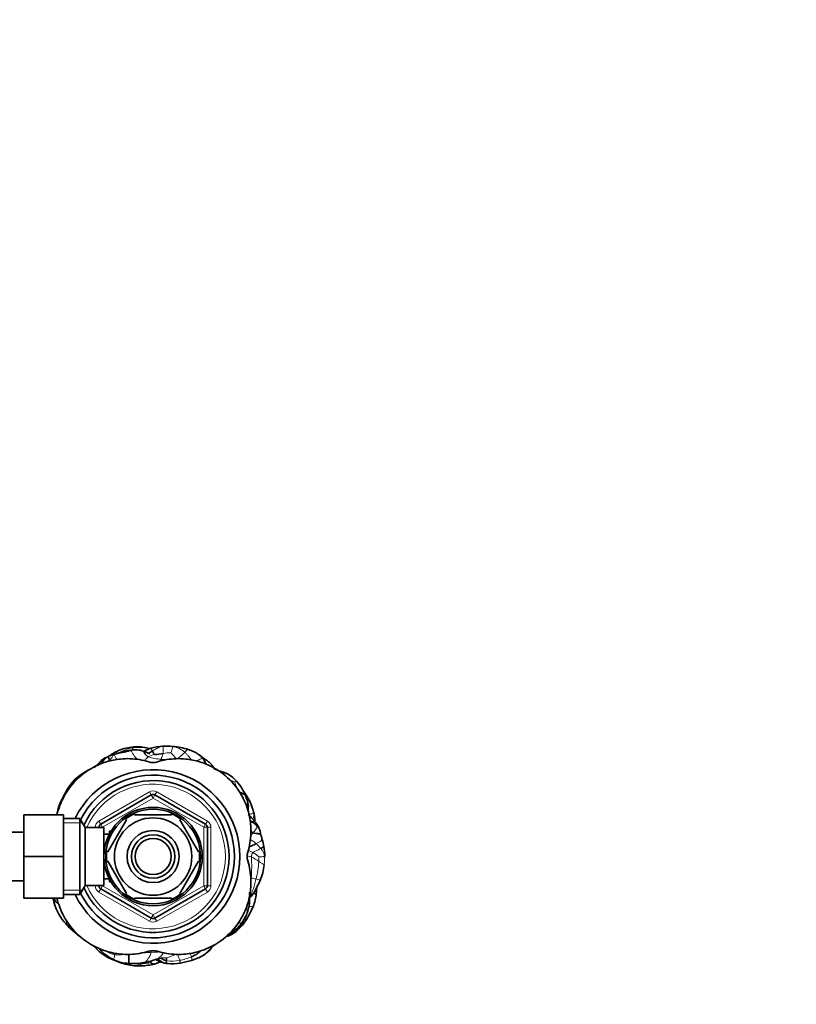
# Model space of a CAD drawing. Units: millimetres. Extents: x 0 to 1478, y 0 to 1758.
# Drawn here: x 820 to 1034, y 1486 to 1758 of the extents above; entities that cross this region are included whole.
import ezdxf
from ezdxf import colors
from ezdxf.entities.mleader import LeaderData, LeaderLine
from ezdxf.math import Vec2, Vec3

# ---------------------------------------------------------------- set-up
doc = ezdxf.new("R2010")
doc.units = ezdxf.units.MM
doc.layers.add('DV2_Défaut', color=7, linetype='Continuous')
doc.layers.add('Défaut', color=7, linetype='Continuous')

# ---------------------------------------------------------------- blocks, each defined once
blk = doc.blocks.new('_DOT')
at = {"color": 0}
blk.add_line((0, 0), (-1, 0), dxfattribs=at)
at = {"color": 0, "const_width": 0.333}
blk.add_lwpolyline([(-0.1665, 0, 1), (0.1665, 0, 1)], format="xyb", close=True, dxfattribs=at)
blk = doc.blocks.new('SE1')
at = {"layer": 'DV2_Défaut', "color": 7, "linetype": 'Continuous', "lineweight": 35}
for p, q in [((855.87, 1556.31), (854.5, 1555.79)), ((855.46, 1556.26), (854.58, 1556.47)), ((844.08, 1554.01), (843.42, 1553.71)), ((870.53, 1553.51), (869.21, 1554.49)), ((837.37, 1549.62), (836.32, 1548.9)), ((876.23, 1549.64), (874.41, 1550.19)), ((836.31, 1548.9), (835.23, 1548.04)), ((841.96, 1535.33), (855.96, 1543.41)), ((856.96, 1543.41), (870.96, 1535.33)), ((830.33, 1539.99), (829.9, 1538.36)), ((884.24, 1538.71), (884.06, 1539.46)), ((820.66, 1537.88), (820.66, 1526.4)), ((831.66, 1537.88), (820.66, 1537.88)), ((831.66, 1537.88), (831.66, 1526.4)), ((836.21, 1536.88), (831.66, 1536.88)), ((836.21, 1536.88), (836.21, 1515.88)), ((837.66, 1534.38), (836.21, 1536.88)), ((843.94, 1527.69), (849.06, 1536.56)), ((848.84, 1536.75), (849.06, 1536.56)), ((851.33, 1537.88), (851.33, 1538.18)), ((851.33, 1537.88), (861.58, 1537.88)), ((861.58, 1537.88), (861.58, 1538.18)), ((864.1, 1536.73), (863.85, 1536.56)), ((868.98, 1527.69), (863.85, 1536.56)), ((837.66, 1534.38), (837.66, 1518.38)), ((842.86, 1534.38), (837.66, 1534.38)), ((841.46, 1534.38), (841.46, 1534.46)), ((842.86, 1534.38), (842.86, 1518.38)), ((844.36, 1533.38), (844.36, 1532.59)), ((844.8, 1533.38), (844.36, 1533.38)), ((871.46, 1534.46), (871.46, 1518.29)), ((820.66, 1533.13), (802.66, 1533.13)), ((844.33, 1532.53), (842.86, 1532.53)), ((843.94, 1527.69), (843.68, 1527.92)), ((868.98, 1527.69), (869.24, 1527.84)), ((820.66, 1526.4), (820.66, 1514.88)), ((831.66, 1526.4), (820.66, 1526.4)), ((831.66, 1526.4), (831.66, 1514.88)), ((843.94, 1525.06), (843.67, 1524.88)), ((849.06, 1516.19), (843.94, 1525.06)), ((863.85, 1516.19), (868.98, 1525.06)), ((868.98, 1525.06), (869.24, 1524.91)), ((814.66, 1519.63), (820.66, 1519.63)), ((842.86, 1520.23), (844.33, 1520.23)), ((844.36, 1520.17), (844.36, 1519.38)), ((836.21, 1515.88), (837.66, 1518.38)), ((837.66, 1518.38), (842.86, 1518.38)), ((841.46, 1518.29), (841.46, 1518.38)), ((855.96, 1509.34), (841.96, 1517.43)), ((844.36, 1519.38), (844.8, 1519.38)), ((870.96, 1517.43), (856.96, 1509.34)), ((831.66, 1514.88), (820.66, 1514.88)), ((828.76, 1514.97), (829.13, 1513.47)), ((831.66, 1515.88), (836.21, 1515.88)), ((849.06, 1516.19), (848.85, 1516)), ((851.33, 1514.88), (851.33, 1514.57)), ((851.33, 1514.88), (861.58, 1514.88)), ((861.58, 1514.88), (861.58, 1514.57)), ((863.85, 1516.19), (864.13, 1516.04)), ((883.94, 1515.85), (884.62, 1516.74)), ((880.95, 1507.79), (882.2, 1510.06)), ((832.38, 1507.72), (833.31, 1506.66)), ((842.37, 1499.47), (842.92, 1499.08)), ((856.3, 1497.58), (857.44, 1497.98)), ((857.43, 1497.97), (858.94, 1498.33)), ((867.12, 1497.63), (869.06, 1498.38)), ((849.8, 1496.82), (850.71, 1496.75)), ((856.83, 1496.65), (858.44, 1497.22)), ((859.95, 1496.86), (860.52, 1496.75)), ((863.92, 1496.86), (867.12, 1497.63))]:
    blk.add_line(p, q, dxfattribs=at)
at = {"layer": 'DV2_Défaut', "color": 7, "linetype": 'Continuous', "lineweight": 18}
for p, q in [((841.46, 1536.19), (855.46, 1544.27)), ((855.96, 1543.41), (855.46, 1544.27)), ((856.96, 1543.41), (857.46, 1544.27)), ((857.46, 1544.27), (871.46, 1536.19)), ((856.46, 1542.54), (842.46, 1534.46)), ((855.96, 1543.41), (856.46, 1542.54)), ((856.96, 1543.41), (856.46, 1542.54)), ((870.46, 1534.46), (856.46, 1542.54)), ((841.96, 1535.33), (841.46, 1536.19)), ((870.96, 1535.33), (871.46, 1536.19)), ((831.66, 1535.69), (836.9, 1535.69)), ((840.46, 1534.38), (840.46, 1534.46)), ((841.46, 1534.46), (840.46, 1534.46)), ((841.46, 1534.46), (842.46, 1534.46)), ((841.96, 1535.33), (842.46, 1534.46)), ((842.46, 1534.46), (842.46, 1534.38)), ((870.96, 1535.33), (870.46, 1534.46)), ((870.46, 1518.29), (870.46, 1534.46)), ((871.46, 1534.46), (870.46, 1534.46)), ((872.46, 1534.46), (871.46, 1534.46)), ((872.46, 1534.46), (872.46, 1518.29)), ((844.36, 1532.76), (844.8, 1532.76)), ((844.36, 1519.99), (844.8, 1519.99)), ((831.66, 1517.06), (836.9, 1517.06)), ((840.46, 1518.29), (840.46, 1518.38)), ((841.46, 1518.29), (840.46, 1518.29)), ((842.46, 1518.29), (841.46, 1518.29)), ((841.46, 1516.56), (841.96, 1517.43)), ((842.46, 1518.29), (841.96, 1517.43)), ((842.46, 1518.38), (842.46, 1518.29)), ((842.46, 1518.29), (856.46, 1510.21)), ((856.46, 1510.21), (870.46, 1518.29)), ((870.46, 1518.29), (870.96, 1517.43)), ((870.46, 1518.29), (871.46, 1518.29)), ((871.46, 1516.56), (870.96, 1517.43)), ((872.46, 1518.29), (871.46, 1518.29)), ((855.46, 1508.48), (841.46, 1516.56)), ((871.46, 1516.56), (857.46, 1508.48)), ((855.46, 1508.48), (855.96, 1509.34)), ((856.46, 1510.21), (855.96, 1509.34)), ((856.46, 1510.21), (856.96, 1509.34)), ((857.46, 1508.48), (856.96, 1509.34))]:
    blk.add_line(p, q, dxfattribs=at)
at = {"layer": 'DV2_Défaut', "color": 7, "linetype": 'Continuous', "lineweight": 35}
for radius in [13.6, 13.1, 10.7, 7.2, 6, 5]:
    blk.add_circle((856.46, 1526.38), radius, dxfattribs=at)
for centre, radius, start, end in [((854.91, 1528.75), 27.47, 99.8478, 109.6261), ((851.92, 1543.95), 12.77, 96.1864, 115.6626), ((851.44, 1548.67), 7.25, 84.5725, 99.8256), ((852.14, 1546.49), 10.27, 76.2517, 98.9227), ((852.65, 1546.59), 10.06, 78.8377, 101.3438), ((851.27, 1547.96), 7.97, 71.6659, 83.8357), ((859.35, 1546.3), 10.59, 91.3741, 109.1605), ((858.69, 1460.07), 96.83, 88.0911, 89.7611), ((860.76, 1540.39), 16.49, 70.6902, 85.9648), ((863.25, 1546.09), 10.3, 54.5791, 73.2838), ((849.31, 1544.48), 11.04, 131.1306, 140.2278), ((845.32, 1549.38), 4.74, 113.7254, 133.7801), ((847.62, 1547.19), 7.69, 104.6677, 117.4688), ((856.46, 1556.38), 4, 252.8781, 287.1219), ((857.24, 1561.85), 7.24, 266.8984, 286.0318), ((866.17, 1550.24), 5.2, 39.5122, 54.2807), ((856.46, 1526.38), 24, 0, 154.0555), ((842.64, 1541.26), 9.89, 113.5996, 122.2163), ((845.06, 1547.11), 6.21, 133.7344, 142.2041), ((870.4, 1541.75), 9.37, 65.2938, 71.6242), ((872.58, 1541.24), 9.15, 39.6952, 66.5299), ((846.78, 1536.2), 16.54, 134.2829, 153.0342), ((856.46, 1526.38), 22.5, 0, 153.0817), ((856.46, 1526.38), 21, 0, 155.7905), ((870.3, 1538.54), 12.65, 21.5138, 42.4931), ((867.38, 1533.79), 17.68, 32.9265, 37.0204), ((847.77, 1534.21), 18.37, 148.8866, 161.6669), ((856.46, 1542.54), 1, 60, 120), ((873.13, 1539.37), 9.71, 11.7016, 23.1178), ((867.6, 1534.2), 17.28, 17.6946, 32.1451), ((836.29, 1536.89), 6.56, 164.4225, 168.1266), ((871.06, 1535.64), 13.53, 15.7788, 16.5755), ((876.15, 1536.37), 8.43, 358.384, 16.1035), ((856.46, 1526.38), 12.87, 113.4645, 126.2338), ((856.46, 1526.38), 12.87, 53.6714, 66.5265), ((877.93, 1532.61), 7.26, 39.3778, 48.0203), ((935.47, 1582.04), 68.59, 220.7841, 222.0392), ((881.02, 1532.45), 5.06, 22.7878, 46.3001), ((842.46, 1534.46), 1, 120, 180), ((870.46, 1534.46), 1, 0, 60), ((875.46, 1530.36), 11, 10.0345, 21.5831), ((857.28, 1523), 30.44, 11.7016, 15.2242), ((856.46, 1526.38), 12.87, 173.137, 186.6242), ((856.46, 1526.38), 12.87, 353.5527, 6.4468), ((876.3, 1526.89), 11.03, 357.6715, 11.9406), ((856.46, 1526.38), 24, 205.9445, 0), ((856.46, 1526.38), 22.5, 206.9183, 0), ((856.46, 1526.38), 21, 204.2095, 0), ((886.46, 1526.38), 4, 162.8781, 197.1219), ((917.91, 1523.47), 30.75, 174.4405, 175.0116), ((872.53, 1525.64), 14.73, 336.4118, 353.9327), ((840.49, 1539.22), 49.52, 333.0238, 336.8453), ((842.46, 1518.29), 1, 180, 240), ((870.46, 1518.29), 1, 300, 0), ((872.77, 1517.68), 12.34, 352.5572, 0.1592), ((856.46, 1526.38), 12.87, 233.8543, 246.545), ((856.46, 1526.38), 12.87, 293.473, 306.489), ((871.46, 1514.69), 11.7, 340.3979, 1.5781), ((894.55, 1514.89), 11.5, 172.1751, 175.1279), ((880.77, 1517.34), 3.4, 314.8553, 318.141), ((880.31, 1518.19), 4.32, 313.671, 327.1221), ((873.19, 1517.14), 11.86, 337.1697, 354.906), ((842.87, 1517.45), 14.31, 196.1758, 222.8637), ((851.7, 1526.92), 35.47, 329.7858, 336.0748), ((856.46, 1510.21), 1, 240, 300), ((870.35, 1516.41), 14.06, 311.8195, 328.5506), ((873.92, 1513.71), 9.05, 319.2779, 336.213), ((871.29, 1514.87), 11.93, 336.1899, 339.8648), ((835.74, 1510.34), 4.28, 215.8441, 219.4863), ((855.69, 1530.99), 33.06, 227.3913, 233.2949), ((873.66, 1512.64), 8.76, 300.0486, 326.4194), ((874.02, 1512.57), 8.76, 288.1773, 310.6706), ((872.98, 1513.54), 9.88, 293.345, 300.832), ((846.27, 1506.89), 8.13, 220.4709, 226.732), ((848.44, 1507.92), 10.4, 222.5783, 234.2872), ((848.38, 1507.22), 9.36, 221.3983, 228.8735), ((865.15, 1507.32), 9.76, 293.6447, 317.7257), ((971.4, 1418.76), 128.57, 139.6298, 140.3756), ((850.14, 1508.07), 11.19, 224.9453, 245.3559), ((844.18, 1501.81), 2.98, 244.1348, 262.4789), ((852.45, 1514.39), 18.03, 238.1194, 246.915), ((856.15, 1522.77), 27.19, 246.6565, 255.1674), ((849.89, 1506.38), 9.56, 242.4829, 269.4354), ((856.46, 1496.37), 4, 72.8781, 107.1219), ((856.55, 1497.6), 3.65, 358.3311, 11.4367), ((852.28, 1508.89), 12.78, 256.0366, 273.8874), ((851.09, 1510.67), 13.91, 268.2702, 283.2199), ((851.04, 1513.94), 17.19, 268.8959, 287.8669), ((852.75, 1512.52), 16.39, 271.375, 284.4399), ((853.2, 1506.8), 9.73, 276.2806, 288.5979), ((861.62, 1507.08), 10.36, 260.8142, 264.5347), ((861.84, 1508.52), 11.84, 263.6342, 280.1406)]:
    blk.add_arc(centre, radius, start, end, dxfattribs=at)
at = {"layer": 'DV2_Défaut', "color": 7, "linetype": 'Continuous', "lineweight": 18}
for centre, radius, start, end in [((852.95, 1545.01), 11.67, 101.2324, 120.228), ((859.86, 1540.13), 16.78, 83.0782, 92.5559), ((854.93, 1555.64), 4.36, 350.2179, 16.6459), ((862.27, 1534.51), 20.61, 92.4283, 98.476), ((797.83, 1495.38), 87.22, 41.7701, 43.2125), ((860.88, 1550.41), 6.45, 47.6443, 81.0419), ((854.01, 1558.56), 9.26, 205.3942, 215.6), ((858.59, 1548.14), 6.72, 105.0462, 120.4641), ((860.01, 1569.64), 16.44, 252.9236, 265.1758), ((859.93, 1552.78), 1.39, 159.7235, 179.3034), ((859.23, 1582.51), 29.26, 268.8108, 275.1714), ((840.76, 1542.98), 7.4, 118.4215, 126.9914), ((872.42, 1533.14), 15.36, 64.5584, 69.9805), ((866.44, 1542.22), 13.46, 14.1289, 20.8904), ((856.46, 1526.38), 20, 0, 156.4218), ((856.46, 1542.54), 2, 60, 120), ((836.29, 1536.89), 6.56, 154.5248, 164.4225), ((871.06, 1535.64), 13.53, 12.4271, 15.7788), ((842.46, 1534.46), 2, 120, 180), ((870.46, 1534.46), 2, 0, 60), ((877.99, 1546.37), 11.88, 296.6835, 299.2728), ((881.36, 1538.02), 2.96, 333.6031, 10.3103), ((871.92, 1543.45), 16.09, 319.1314, 326.7089), ((880.44, 1535.49), 4.47, 313.0344, 324.8931), ((878.71, 1522.63), 9.61, 38.616, 49.5057), ((883.06, 1525.75), 4.28, 8.9669, 42.3471), ((856.46, 1526.38), 20, 203.5782, 0), ((882.42, 1522.73), 3.73, 70.587, 88.6283), ((840.27, 1523.83), 43.46, 355.5154, 3.179), ((879.82, 1517.6), 9.45, 51.7028, 66.0402), ((880.65, 1520.96), 7.35, 46.041, 62.166), ((862.97, 1526.06), 22.74, 345.0033, 357.3754), ((907.95, 1524.23), 22.29, 174.7743, 177.9519), ((885.94, 1531.95), 5.69, 268.122, 283.6203), ((870.66, 1525.89), 16.63, 353.9432, 1.8047), ((869.97, 1526.45), 17.38, 337.4328, 352.3546), ((881.51, 1505.85), 14.73, 76.5813, 81.8681), ((883.34, 1514.18), 6.21, 64.3753, 75.1601), ((842.46, 1518.29), 2, 180, 240), ((870.46, 1518.29), 2, 300, 0), ((835.74, 1510.34), 4.28, 219.4863, 227.1564), ((838.99, 1513), 8.46, 223.2985, 240.123), ((856.46, 1510.21), 2, 240, 300), ((872.36, 1514.54), 10.79, 299.9617, 321.3446), ((864.68, 1507.33), 9.97, 295.8055, 322.3457), ((848.44, 1507.92), 10.4, 234.2872, 237.671), ((848.02, 1507.31), 8.44, 237.8913, 255.06), ((842.66, 1499.38), 3.19, 356.0185, 5.1053), ((846.46, 1507.13), 7.99, 265.6083, 282.4273), ((855.86, 1526.68), 26.8, 269.9567, 274.1718), ((859.58, 1491.51), 6.84, 85.4427, 95.5269), ((853.85, 1519.78), 22.35, 286.2966, 293.9512), ((861.46, 1511.78), 14.3, 279.347, 293.1194), ((852.89, 1509.41), 12.79, 262.0488, 270.2936), ((852.15, 1513.98), 17.38, 272.6463, 282.1485), ((861.45, 1508.25), 10.83, 263.3354, 282.4255)]:
    blk.add_arc(centre, radius, start, end, dxfattribs=at)
at = {"layer": 'DV2_Défaut', "color": 7, "linetype": 'Continuous', "lineweight": 35}
for points, knots in [([(846.39, 1555.45), (846.1, 1555.31), (845.57, 1555.05), (844.81, 1554.52), (844.3, 1554.16), (844.08, 1554.01)], [0, 0, 0, 0, 0.3206989, 0.700042, 1, 1, 1, 1]), ([(854.5, 1555.79), (854.28, 1555.69), (854.05, 1555.59), (853.82, 1555.47), (853.78, 1555.45)], [0, 0, 0, 0, 0.832498, 1, 1, 1, 1]), ([(855.18, 1553.93), (854.97, 1554.02), (854.6, 1554.26), (854.23, 1554.7), (853.99, 1555.26), (853.87, 1555.5), (853.78, 1555.53)], [0, 0, 0, 0, 0.2553951, 0.5107902, 0.7661852, 1, 1, 1, 1]), ([(855.42, 1554.8), (855.42, 1554.8), (855.41, 1554.81), (855.36, 1554.84), (855.25, 1554.9), (855.06, 1555), (854.56, 1555.24), (854.14, 1555.4), (853.78, 1555.53)], [0, 0, 0, 0, 0.0465111, 0.1015245, 0.160951, 0.3010077, 0.4805149, 1, 1, 1, 1]), ([(856.27, 1555.59), (856.08, 1555.47), (855.71, 1555.22), (855.35, 1554.97), (855.17, 1554.89)], [0, 0, 0, 0, 0.50748, 1, 1, 1, 1]), ([(829.88, 1537.88), (829.99, 1538.34), (830.55, 1540.48), (831.66, 1542.92), (834.09, 1546.56), (836.28, 1548.75), (839.91, 1551.17), (843.12, 1552.63), (847, 1553.39), (850.96, 1553.52), (853.59, 1553.08), (855.28, 1552.56)], [0, 0, 0, 0, 0.042796, 0.201998, 0.241799, 0.440801, 0.480602, 0.639804, 0.759206, 0.838807, 1, 1, 1, 1]), ([(842.31, 1552.33), (842.28, 1552.4), (842.21, 1552.54), (842.1, 1552.71), (842.05, 1552.78), (842.05, 1552.79), (842.05, 1552.8)], [0, 0, 0, 0, 0.320932, 0.641865, 0.962797, 1, 1, 1, 1]), ([(843.43, 1553.72), (843.37, 1553.69), (843.19, 1553.58), (842.95, 1553.27), (842.65, 1552.8), (842.43, 1552.49), (842.31, 1552.33)], [0, 0, 0, 0, 0.115817, 0.410545, 0.705272, 1, 1, 1, 1]), ([(844.42, 1552.95), (844.38, 1553.07), (844.29, 1553.3), (844.17, 1553.64), (844.08, 1553.92), (844.07, 1554), (844.08, 1554.01)], [0, 0, 0, 0, 0.264815, 0.52963, 0.794445, 1, 1, 1, 1]), ([(857.63, 1552.56), (859.33, 1553.08), (861.96, 1553.52), (865.92, 1553.39), (869.79, 1552.63), (873, 1551.17), (876.64, 1548.75), (878.83, 1546.56), (881.26, 1542.92), (882.71, 1539.71), (883.48, 1535.83), (883.6, 1531.87), (883.16, 1529.24), (882.64, 1527.55)], [0, 0, 0, 0, 0.122357, 0.18278, 0.273414, 0.39426, 0.424471, 0.575529, 0.60574, 0.726586, 0.81722, 0.877643, 1, 1, 1, 1]), ([(871.15, 1551.89), (871.09, 1552.03), (870.91, 1552.39), (870.61, 1552.97), (870.34, 1553.36), (870.18, 1553.55)], [0, 0, 0, 0, 0.225421, 0.612711, 1, 1, 1, 1]), ([(873.23, 1550.89), (873.14, 1551.05), (873.02, 1551.26), (872.82, 1551.55), (872.57, 1551.89), (872.28, 1552.2), (871.94, 1552.49), (871.63, 1552.72), (871.15, 1553.06), (870.79, 1553.32), (870.53, 1553.51)], [0, 0, 0, 0, 0.129059, 0.210473, 0.275023, 0.461872, 0.544337, 0.626298, 0.76974, 1, 1, 1, 1]), ([(875.93, 1549.09), (875.93, 1549.1), (876.02, 1549.27), (876.16, 1549.56), (876.22, 1549.64), (876.23, 1549.64)], [0, 0, 0, 0, 0.033577, 0.637827, 1, 1, 1, 1]), ([(882.07, 1543.18), (882.02, 1543.29), (881.81, 1543.53), (881.23, 1543.81), (880.71, 1544.02), (880.42, 1544.13), (880.38, 1544.14)], [0, 0, 0, 0, 0.240625, 0.591722, 0.942818, 1, 1, 1, 1]), ([(882.35, 1540.17), (882.36, 1540.19), (882.49, 1540.48), (882.68, 1540.89), (882.67, 1541.24), (882.64, 1541.36)], [0, 0, 0, 0, 0.038064, 0.670986, 1, 1, 1, 1]), ([(882.71, 1538.93), (882.71, 1538.93), (882.74, 1539.12), (882.78, 1539.55), (882.84, 1540.37), (882.73, 1540.93), (882.64, 1541.34)], [0, 0, 0, 0, 0.001159, 0.239517, 0.534582, 1, 1, 1, 1]), ([(883.56, 1537.2), (883.49, 1537.29), (883.36, 1537.42), (883.19, 1537.52), (883.12, 1537.55)], [0, 0, 0, 0, 0.595348, 1, 1, 1, 1]), ([(883.8, 1536.01), (883.68, 1536.1), (883.49, 1536.25), (883.29, 1536.4), (883.22, 1536.46)], [0, 0, 0, 0, 0.603881, 1, 1, 1, 1]), ([(884.09, 1532.92), (883.94, 1532.98), (883.75, 1533.26), (883.56, 1533.54), (883.48, 1533.65)], [0, 0, 0, 0, 0.5986522, 1, 1, 1, 1]), ([(886.3, 1532.27), (886.26, 1532.43), (885.9, 1532.66), (884.91, 1532.8), (884.34, 1532.81), (884.09, 1532.92)], [0, 0, 0, 0, 0.321985, 0.660993, 1, 1, 1, 1]), ([(886.65, 1531), (886.6, 1531.2), (886.54, 1531.48), (886.39, 1531.93), (886.33, 1532.14), (886.3, 1532.28)], [0, 0, 0, 0, 0.440333, 0.688734, 1, 1, 1, 1]), ([(884.95, 1529.94), (884.76, 1529.83), (884.38, 1529.62), (883.79, 1529.33), (883.33, 1529.15), (883.07, 1529.05), (883, 1529.02)], [0, 0, 0, 0, 0.291345, 0.582691, 0.874036, 1, 1, 1, 1]), ([(886.22, 1528.63), (886.44, 1528.74), (886.91, 1528.96), (887.1, 1529.12), (887.08, 1529.18)], [0, 0, 0, 0, 0.518865, 1, 1, 1, 1]), ([(882.64, 1525.2), (883.16, 1523.51), (883.6, 1520.88), (883.48, 1516.92), (882.71, 1513.04), (881.26, 1509.83), (878.83, 1506.2), (876.64, 1504), (873, 1501.58), (869.79, 1500.12), (865.92, 1499.36), (861.96, 1499.23), (859.33, 1499.67), (857.63, 1500.19)], [0, 0, 0, 0, 0.122357, 0.18278, 0.273414, 0.39426, 0.424471, 0.575529, 0.60574, 0.726586, 0.81722, 0.877643, 1, 1, 1, 1]), ([(884.61, 1516.72), (884.72, 1516.91), (884.95, 1517.38), (885.27, 1518.13), (885.69, 1518.93), (885.92, 1519.49), (886.02, 1519.78)], [0, 0, 0, 0, 0.197322, 0.464882, 0.732441, 1, 1, 1, 1]), ([(828.98, 1514.8), (828.97, 1514.35), (829.02, 1513.88), (829.13, 1513.45), (829.17, 1513.32)], [0, 0, 0, 0, 0.708196, 1, 1, 1, 1]), ([(828.98, 1514.8), (829.16, 1514.46), (829.48, 1513.92), (829.99, 1513.49), (830.29, 1513.29), (830.33, 1513.27)], [0, 0, 0, 0, 0.471144, 0.942288, 1, 1, 1, 1]), ([(855.28, 1500.19), (853.59, 1499.67), (850.96, 1499.23), (847, 1499.36), (843.12, 1500.12), (839.91, 1501.58), (836.28, 1504), (834.09, 1506.2), (831.66, 1509.83), (830.55, 1512.27), (829.99, 1514.42), (829.88, 1514.87)], [0, 0, 0, 0, 0.161193, 0.240794, 0.360196, 0.519398, 0.559199, 0.758201, 0.798002, 0.957204, 1, 1, 1, 1]), ([(883.17, 1515.04), (883.2, 1515.09), (883.26, 1515.21), (883.34, 1515.42), (883.41, 1515.66), (883.44, 1515.81), (883.51, 1515.94)], [0, 0, 0, 0, 0.181754, 0.454503, 0.727251, 1, 1, 1, 1]), ([(885, 1516.08), (885, 1516.08), (884.94, 1516.07), (884.57, 1516.1), (884.27, 1516.14), (884.18, 1516.15)], [0, 0, 0, 0, 0.2535937, 0.7588673, 1, 1, 1, 1]), ([(832.83, 1507.21), (832.95, 1507.04), (833.13, 1506.84), (833.32, 1506.65), (833.32, 1506.64)], [0, 0, 0, 0, 0.9676163, 1, 1, 1, 1]), ([(840.78, 1500.88), (840.76, 1500.9), (840.65, 1501.01), (840.6, 1501.19), (840.6, 1501.32), (840.61, 1501.36)], [0, 0, 0, 0, 0.410374, 0.820747, 1, 1, 1, 1]), ([(842.88, 1499.13), (842.87, 1499.16), (842.87, 1499.24), (842.92, 1499.39), (842.96, 1499.5), (842.97, 1499.52)], [0, 0, 0, 0, 0.4394956, 0.8789912, 1, 1, 1, 1]), ([(849.8, 1496.82), (849.78, 1496.84), (849.77, 1496.96), (849.77, 1497.58), (849.77, 1498.29), (849.74, 1498.88), (849.67, 1499.23), (849.63, 1499.36)], [0, 0, 0, 0, 0.145656, 0.388258, 0.63086, 0.873462, 1, 1, 1, 1]), ([(857.25, 1497.91), (857.43, 1497.8), (857.69, 1497.64), (858.03, 1497.44), (858.24, 1497.33), (858.46, 1497.23), (859.01, 1497.03), (859.48, 1496.94), (859.91, 1496.87)], [0, 0, 0, 0, 0.217491, 0.337915, 0.402758, 0.468347, 0.589258, 1, 1, 1, 1]), ([(857.71, 1498.06), (857.87, 1497.94), (858.19, 1497.67), (858.7, 1497.28), (859.31, 1496.99), (859.74, 1496.89), (859.96, 1496.85)], [0, 0, 0, 0, 0.226409, 0.484273, 0.742136, 1, 1, 1, 1]), ([(858.53, 1498.28), (858.68, 1498.22), (859.02, 1498.04), (859.56, 1497.72), (859.98, 1497.55), (860.19, 1497.5)], [0, 0, 0, 0, 0.266671, 0.633336, 1, 1, 1, 1]), ([(867.07, 1498.64), (867.45, 1498.8), (868.26, 1499.2), (869.09, 1499.81), (869.54, 1500.18), (869.63, 1500.27)], [0, 0, 0, 0, 0.436545, 0.87309, 1, 1, 1, 1]), ([(856.84, 1496.65), (856.74, 1496.63), (856.53, 1496.64), (856.16, 1496.8), (855.88, 1496.95), (855.81, 1496.99)], [0, 0, 0, 0, 0.313046, 0.656523, 1, 1, 1, 1])]:
    blk.add_open_spline(points, degree=3, knots=knots, dxfattribs=at)
at = {"layer": 'DV2_Défaut', "color": 7, "linetype": 'Continuous', "lineweight": 18}
for points in [[(850.36, 1555.63), (850.04, 1555.56), (849.4, 1555.38), (848.42, 1555.16), (847.44, 1554.96), (846.47, 1554.79), (845.87, 1554.67), (845.64, 1554.59)], [(859.12, 1556.89), (858.91, 1556.87), (858.51, 1556.81), (857.94, 1556.52), (857.36, 1556.24), (856.8, 1555.93), (856.44, 1555.71), (856.27, 1555.59)], [(861.89, 1556.78), (861.87, 1556.73), (861.82, 1556.58), (861.74, 1556.23), (861.64, 1555.83), (861.53, 1555.43), (861.43, 1555.17), (861.4, 1555.1)], [(861.92, 1556.84), (861.91, 1556.86), (861.9, 1556.83), (861.89, 1556.78)], [(865.23, 1555.18), (865.09, 1555.04), (864.82, 1554.77), (864.4, 1554.38), (863.97, 1554.01), (863.51, 1553.68), (863.11, 1553.54), (862.88, 1553.49)], [(845.64, 1554.59), (845.5, 1554.53), (845.4, 1554.41), (845.24, 1554.05), (844.96, 1553.69), (844.69, 1553.32), (844.51, 1553.07), (844.42, 1552.95)], [(845.64, 1554.59), (845.63, 1554.64), (845.65, 1554.64), (845.68, 1554.62)], [(858.63, 1553.26), (858.66, 1553.37), (858.75, 1553.57), (858.88, 1553.88), (859.02, 1554.19), (859.15, 1554.51), (859.21, 1554.77), (859.23, 1554.9)], [(870.53, 1553.51), (870.45, 1553.57), (870.33, 1553.58), (870.18, 1553.55)], [(837.24, 1549.49), (837.29, 1549.56), (837.34, 1549.61), (837.41, 1549.64)], [(884.09, 1527.46), (884.2, 1527.56), (884.48, 1527.73), (884.93, 1527.93), (885.37, 1528.15), (885.8, 1528.39), (886.08, 1528.56), (886.22, 1528.63)], [(883.66, 1526.24), (883.66, 1526.43), (883.69, 1526.6), (883.74, 1526.85), (883.81, 1527.09), (883.92, 1527.29), (884.02, 1527.41), (884.09, 1527.46)], [(887.2, 1524.13), (887.18, 1524.16), (887.09, 1524.22), (886.8, 1524.35), (886.46, 1524.53), (886.08, 1524.76), (885.81, 1524.93), (885.68, 1525.02)], [(883.51, 1515.94), (883.62, 1516.14), (883.9, 1516.65), (884.22, 1517.5), (884.47, 1518.39), (884.7, 1519.28), (884.85, 1519.88), (884.93, 1520.18)], [(886.03, 1519.75), (886.04, 1519.75), (886.04, 1519.76), (886.02, 1519.78)], [(880.95, 1507.78), (880.92, 1507.76), (880.86, 1507.77), (880.78, 1507.8)], [(878.04, 1505.05), (877.99, 1505.02), (877.88, 1505.08), (877.74, 1505.2)], [(872.35, 1500.74), (872.47, 1500.87), (872.54, 1501.06), (872.57, 1501.24)], [(854.27, 1497.13), (854.34, 1497.19), (854.69, 1497.53), (855.13, 1498.15), (855.53, 1498.72), (855.8, 1499.32), (855.85, 1499.69), (855.84, 1499.88)], [(855.84, 1499.88), (855.83, 1500.01), (855.81, 1500.14), (855.77, 1500.26)], [(863.78, 1497.68), (863.74, 1497.8), (863.66, 1498.06), (863.54, 1498.44), (863.41, 1498.82), (863.28, 1499.18), (863.2, 1499.37), (863.09, 1499.43)], [(852.96, 1496.62), (852.95, 1496.7), (852.95, 1496.78), (852.96, 1496.86)], [(859.96, 1496.85), (859.98, 1496.85), (860.02, 1496.88), (860.08, 1497), (860.13, 1497.14), (860.17, 1497.31), (860.19, 1497.44), (860.19, 1497.5)]]:
    blk.add_open_spline(points, degree=3, dxfattribs=at)
for points, knots in [([(846.53, 1554.76), (846.46, 1554.98), (846.35, 1555.31), (846.36, 1555.44), (846.39, 1555.45), (846.39, 1555.45)], [0, 0, 0, 0, 0.499192, 0.998384, 1, 1, 1, 1]), ([(850.36, 1555.63), (850.29, 1555.75), (850.24, 1555.82), (850.2, 1555.82), (850.2, 1555.82)], [0, 0, 0, 0, 0.989329, 1, 1, 1, 1]), ([(852.13, 1555.89), (851.97, 1555.91), (851.61, 1555.91), (851.01, 1555.78), (850.58, 1555.69), (850.36, 1555.63)], [0, 0, 0, 0, 0.285648, 0.642824, 1, 1, 1, 1]), ([(852.21, 1553.2), (852.08, 1553.3), (851.73, 1553.6), (851.25, 1554.18), (850.75, 1554.96), (850.47, 1555.45), (850.36, 1555.63)], [0, 0, 0, 0, 0.150166, 0.433444, 0.716722, 1, 1, 1, 1]), ([(850.67, 1556.46), (850.62, 1556.56), (850.57, 1556.63), (850.54, 1556.64), (850.54, 1556.64)], [0, 0, 0, 0, 0.879744, 1, 1, 1, 1]), ([(850.95, 1555.9), (850.92, 1555.96), (850.81, 1556.18), (850.73, 1556.36), (850.67, 1556.46)], [0, 0, 0, 0, 0.300676, 1, 1, 1, 1]), ([(854.49, 1555.79), (854.48, 1555.78), (854.27, 1555.69), (854.07, 1555.54), (853.89, 1555.4)], [0, 0, 0, 0, 0.041818, 1, 1, 1, 1]), ([(856.27, 1555.59), (856.22, 1555.69), (856.13, 1555.88), (855.99, 1556.15), (855.9, 1556.3), (855.88, 1556.31), (855.87, 1556.31)], [0, 0, 0, 0, 0.302516, 0.605031, 0.907547, 1, 1, 1, 1]), ([(866.21, 1555.95), (866.2, 1555.96), (866.12, 1555.97), (865.94, 1555.92), (865.61, 1555.61), (865.36, 1555.32), (865.23, 1555.18)], [0, 0, 0, 0, 0.056134, 0.370756, 0.685378, 1, 1, 1, 1]), ([(867.09, 1553.07), (866.98, 1553.21), (866.72, 1553.56), (866.29, 1554.11), (865.79, 1554.69), (865.42, 1555.02), (865.23, 1555.18)], [0, 0, 0, 0, 0.190376, 0.460251, 0.730125, 1, 1, 1, 1]), ([(855.18, 1553.93), (855.07, 1553.86), (854.85, 1553.7), (854.54, 1553.42), (854.25, 1553.15), (854.06, 1552.97), (853.97, 1552.89)], [0, 0, 0, 0, 0.2619386, 0.5238771, 0.7858157, 1, 1, 1, 1]), ([(870.18, 1553.55), (870.04, 1553.53), (869.7, 1553.41), (869.18, 1553.13), (868.8, 1552.92), (868.58, 1552.79), (868.53, 1552.76)], [0, 0, 0, 0, 0.301389, 0.602779, 0.904168, 1, 1, 1, 1]), ([(834.79, 1547.12), (834.82, 1547.23), (834.91, 1547.52), (835.05, 1547.85), (835.19, 1548.01), (835.23, 1548.04)], [0, 0, 0, 0, 0.30261, 0.855426, 1, 1, 1, 1]), ([(879.63, 1547.08), (879.62, 1547.09), (879.59, 1547.14), (879.39, 1547.13), (879.09, 1547.05), (879.02, 1547.02)], [0, 0, 0, 0, 0.04675, 0.523375, 1, 1, 1, 1]), ([(832.03, 1543.68), (832.01, 1543.63), (831.98, 1543.54), (831.97, 1543.44), (831.97, 1543.38)], [0, 0, 0, 0, 0.511993, 1, 1, 1, 1]), ([(882.09, 1543.25), (882.1, 1543.26), (882.18, 1543.31), (882.24, 1543.37), (882.23, 1543.39), (882.23, 1543.4)], [0, 0, 0, 0, 0.103176, 0.853391, 1, 1, 1, 1]), ([(830.33, 1539.99), (830.33, 1539.98), (830.31, 1539.9), (830.33, 1539.81), (830.37, 1539.71)], [0, 0, 0, 0, 0.090899, 1, 1, 1, 1]), ([(884.27, 1538.55), (884.26, 1538.47), (884.16, 1538.37), (883.8, 1538.22), (883.38, 1538.13), (883.09, 1538.09), (882.94, 1538.09), (882.93, 1538.09)], [0, 0, 0, 0, 0.245973, 0.491947, 0.73792, 0.983894, 1, 1, 1, 1]), ([(884.52, 1536.11), (884.5, 1536.13), (884.42, 1536.17), (884.15, 1536.11), (883.9, 1536.05), (883.8, 1536.01)], [0, 0, 0, 0, 0.228514, 0.614257, 1, 1, 1, 1]), ([(884.95, 1529.94), (884.8, 1530.06), (884.48, 1530.32), (883.99, 1530.68), (883.62, 1530.93), (883.41, 1531.05), (883.36, 1531.08)], [0, 0, 0, 0, 0.302687, 0.605374, 0.908061, 1, 1, 1, 1]), ([(886.65, 1531), (886.66, 1530.94), (886.42, 1530.73), (885.65, 1530.33), (885.19, 1530.07), (884.95, 1529.94)], [0, 0, 0, 0, 0.320094, 0.660047, 1, 1, 1, 1]), ([(884.09, 1527.46), (883.95, 1527.54), (883.67, 1527.67), (883.28, 1527.86), (882.99, 1528.01), (882.83, 1528.12), (882.78, 1528.14)], [0, 0, 0, 0, 0.29803, 0.59606, 0.89409, 1, 1, 1, 1]), ([(883.51, 1515.94), (883.47, 1515.95), (883.39, 1515.96), (883.28, 1515.97), (883.22, 1515.97), (883.2, 1515.97)], [0, 0, 0, 0, 0.357141, 0.714282, 1, 1, 1, 1]), ([(883.95, 1515.85), (883.93, 1515.85), (883.87, 1515.86), (883.76, 1515.88), (883.64, 1515.91), (883.55, 1515.93), (883.51, 1515.94)], [0, 0, 0, 0, 0.224578, 0.483052, 0.741526, 1, 1, 1, 1]), ([(882.48, 1510.76), (882.49, 1510.78), (882.52, 1510.9), (882.49, 1511.16), (882.4, 1511.53), (882.28, 1511.9), (882.19, 1512.15), (882.12, 1512.22)], [0, 0, 0, 0, 0.059921, 0.294941, 0.529961, 0.76498, 1, 1, 1, 1]), ([(884.12, 1512.53), (884.1, 1512.51), (883.98, 1512.47), (883.56, 1512.56), (883.12, 1512.64), (882.97, 1512.67)], [0, 0, 0, 0, 0.254625, 0.7496, 1, 1, 1, 1]), ([(832.44, 1508.74), (832.45, 1508.49), (832.48, 1507.93), (832.65, 1507.47), (832.83, 1507.21)], [0, 0, 0, 0, 0.433344, 1, 1, 1, 1]), ([(882.35, 1509.07), (882.34, 1509.07), (882.28, 1508.98), (882.07, 1508.95), (881.72, 1509.01), (881.65, 1509.02)], [0, 0, 0, 0, 0.040469, 0.804606, 1, 1, 1, 1]), ([(880.78, 1507.8), (880.69, 1507.84), (880.49, 1507.98), (880.27, 1508.21), (880.18, 1508.31)], [0, 0, 0, 0, 0.57222, 1, 1, 1, 1]), ([(879.73, 1505.93), (879.65, 1505.86), (879.48, 1505.81), (879.25, 1505.83), (879.16, 1505.85)], [0, 0, 0, 0, 0.625463, 1, 1, 1, 1]), ([(842.22, 1500.16), (842.21, 1500.17), (842.23, 1500.23), (842.3, 1500.37), (842.37, 1500.49), (842.39, 1500.55)], [0, 0, 0, 0, 0.337691, 0.733491, 1, 1, 1, 1]), ([(845.47, 1497.9), (845.47, 1497.9), (845.48, 1497.92), (845.58, 1498.18), (845.75, 1498.65), (845.83, 1498.99), (845.85, 1499.16)], [0, 0, 0, 0, 0.106916, 0.404611, 0.702305, 1, 1, 1, 1]), ([(853.25, 1499.69), (853.28, 1499.69), (853.73, 1499.73), (854.6, 1499.8), (855.43, 1499.86), (855.84, 1499.88)], [0, 0, 0, 0, 0.043393, 0.521696, 1, 1, 1, 1]), ([(857.43, 1497.97), (857.55, 1498.02), (857.87, 1498.18), (858.34, 1498.61), (858.85, 1499.11), (859.19, 1499.5), (859.36, 1499.71), (859.4, 1499.76)], [0, 0, 0, 0, 0.139621, 0.402132, 0.664643, 0.927154, 1, 1, 1, 1]), ([(867.07, 1498.64), (867.01, 1498.82), (866.9, 1499.15), (866.77, 1499.48), (866.71, 1499.62)], [0, 0, 0, 0, 0.567925, 1, 1, 1, 1]), ([(867.12, 1497.63), (867.12, 1497.63), (867.15, 1497.66), (867.19, 1497.76), (867.19, 1497.99), (867.16, 1498.29), (867.1, 1498.52), (867.07, 1498.64)], [0, 0, 0, 0, 0.003687, 0.252765, 0.501844, 0.750922, 1, 1, 1, 1]), ([(849.19, 1496.49), (849.16, 1496.49), (849.14, 1496.57), (849.16, 1496.75), (849.18, 1496.82)], [0, 0, 0, 0, 0.643958, 1, 1, 1, 1]), ([(853.14, 1496.14), (853.1, 1496.14), (853.02, 1496.19), (852.97, 1496.46), (852.96, 1496.62)], [0, 0, 0, 0, 0.4291836, 1, 1, 1, 1]), ([(855.81, 1496.99), (855.83, 1497.04), (855.92, 1497.23), (856, 1497.42), (856.03, 1497.5)], [0, 0, 0, 0, 0.594072, 1, 1, 1, 1]), ([(863.93, 1496.87), (863.94, 1496.88), (863.96, 1496.93), (863.93, 1497.13), (863.87, 1497.38), (863.81, 1497.58), (863.78, 1497.68)], [0, 0, 0, 0, 0.205438, 0.470292, 0.735146, 1, 1, 1, 1])]:
    blk.add_open_spline(points, degree=3, knots=knots, dxfattribs=at)
at = {"layer": 'DV2_Défaut', "color": 7, "linetype": 'Continuous', "lineweight": 35}
for points in [[(854.68, 1555.86), (854.61, 1555.84), (854.55, 1555.81), (854.49, 1555.79)], [(855.51, 1556.23), (855.49, 1556.25), (855.48, 1556.26), (855.46, 1556.26)], [(856.84, 1554.63), (856.82, 1554.65), (856.75, 1554.72), (856.66, 1554.77), (856.57, 1554.96), (856.42, 1555.28), (856.32, 1555.48), (856.27, 1555.59)], [(873.35, 1550.64), (873.31, 1550.72), (873.27, 1550.8), (873.23, 1550.89)], [(835.23, 1548.04), (835.25, 1548.06), (835.28, 1548.08), (835.31, 1548.1)], [(885.37, 1534.61), (885.34, 1534.66), (885.17, 1534.89), (884.86, 1535.21), (884.51, 1535.49), (884.15, 1535.74), (883.91, 1535.92), (883.8, 1536.01)], [(884.54, 1535.7), (884.55, 1535.7), (884.54, 1535.7), (884.53, 1535.7)], [(885.7, 1534.4), (885.64, 1534.53), (885.51, 1534.61), (885.37, 1534.61)], [(835.93, 1504.49), (836.06, 1504.4), (836.18, 1504.32), (836.3, 1504.23)], [(859.92, 1496.86), (859.93, 1496.85), (859.95, 1496.85), (859.96, 1496.85)]]:
    blk.add_open_spline(points, degree=3, dxfattribs=at)

msp = doc.modelspace()

# ---------------------------------------------------------------- block references
at = {"layer": 'Défaut'}
msp.add_blockref('SE1', (0, 0), dxfattribs=at)

# ---------------------------------------------------------------- leaders
at = {"layer": 'Défaut', "color": 7, "linetype": 'Continuous', "lineweight": 18}
ml = msp.add_multileader_mtext('Standard', dxfattribs=at)
ml.set_content('{\\pxsm0.9;\\fSolid Edge ISO|b1||i0||c0|p34;\\W1.;03/04/2023\\P}', color=256)
ml.set_leader_properties()
ml.set_arrow_properties(name='DOT')
ml.build(insert=Vec2(0, 0))
ml.multileader.update_dxf_attribs({"leader_type": 0, "dogleg_length": 0, "arrow_head_size": 12})
ctx = ml.context
ctx.base_point, ctx.char_height, ctx.arrow_head_size, ctx.landing_gap_size = Vec3(1390.41, 1750.71), 12, 12, 4.2
notes = []
notes.append((ctx, [(0, (0, 0, 0), (0, 0), (1, 0), 1, [])]))
ctx.mtext.insert = Vec3(1392.41, 1756.83)
for ctx, leaders in notes:
    for number, flags, end, landing, length, lines in leaders:
        leader = LeaderData()
        leader.index, (leader.has_last_leader_line, leader.has_dogleg_vector, leader.attachment_direction) = number, flags
        leader.last_leader_point, leader.dogleg_vector, leader.dogleg_length = Vec3(end), Vec3(landing), length
        for number, points, colour, breaks in lines:
            line = LeaderLine()
            line.index, line.vertices, line.color, line.breaks = number, Vec3.list(points), colors.encode_raw_color(colour), breaks
            leader.lines.append(line)
        ctx.leaders.append(leader)

doc.saveas('drawing.dxf')
